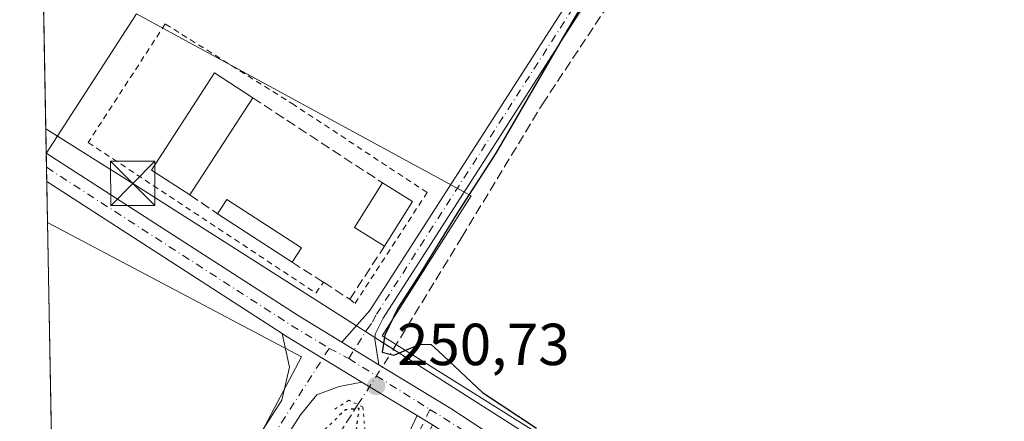
# Model space of a CAD drawing. Units: metres. Extents: x 629530 to 632986, y 4641707 to 4644091.
# Drawn here: x 629530 to 629696, y 4643735 to 4643803 of the extents above; entities that cross this region are included whole.
import ezdxf

# ---------------------------------------------------------------- set-up
doc = ezdxf.new("R2010")
doc.units = ezdxf.units.M
doc.header["$MEASUREMENT"] = 0
for name, pattern in [('DGN Style 2', [1.6480167562047852, 0.988810053722871, -0.6592067024819142]), ('DGN Style 3', [2.307223458686699, 1.648016756204785, -0.6592067024819142]), ('DGN Style 4', [2.6384748266838614, 1.318413404963828, -0.6592067024819142, 0.001648016756204785, -0.6592067024819142]), ('DGN Style 5', [1.1536117293433497, 0.4944050268614355, -0.6592067024819142])]:
    doc.linetypes.add(name, pattern=pattern)
for name, color, linetype, lineweight in [('Alambrada', 7, 'DGN Style 2', 0), ('Camino Cxs', 7, 'Continuous', 0), ('Camino eje', 30, 'DGN Style 4', 13), ('Comarca CxS', 21, 'Continuous', 0), ('Comunidad Autónoma CxS', 142, 'Continuous', 0), ('Corriente artificial lineal', 4, 'DGN Style 3', 13), ('Corriente artificial lineal oculto', 135, 'DGN Style 4', 13), ('Cultivos herbáceos CxS', 92, 'Continuous', 0), ('Cultivos leñosos CxS', 92, 'Continuous', 0), ('Curva de nivel maestra', 30, 'Continuous', 30), ('Curva de nivel maestra depresión', 30, 'DGN Style 5', 30), ('Edificación Cxs', 1, 'Continuous', 13), ('Edificación industrial Cxs', 135, 'Continuous', 13), ('Edificación ligera Cxs', 1, 'Continuous', 0), ('Instalación asistencial CxS', 254, 'Continuous', 0), ('Municipio CxS', 4, 'Continuous', 0), ('Muro lineal', 1, 'DGN Style 3', 13), ('Núcleo urbano CxS', 7, 'Continuous', 0), ('Pista no pavimentada Cxs', 111, 'Continuous', 0), ('Pista no pavimentada eje', 91, 'DGN Style 4', 0), ('Provincia CxS', 1, 'Continuous', 0), ('Puente lineal', 2, 'DGN Style 5', 0), ('Punto de cota en terreno', 7, 'Continuous', 0), ('Rótulo de punto de cota en terreno', 7, 'Continuous', 0), ('Tendido', 6, 'Continuous', 0), ('Torre de tendido puntual', 7, 'Continuous', 0)]:
    doc.layers.add(name, color=color, linetype=linetype, lineweight=lineweight)
doc.styles.add('Style-Arial', font='txt')

# ---------------------------------------------------------------- blocks, each defined once
blk = doc.blocks.new('*U14')
at = {"layer": 'Cultivos herbáceos CxS', "color": 92, "linetype": 'Continuous', "lineweight": 0}
blk.add_polyline3d([(629552.3965999996, 4642796.4396, 256.5567000000011), (629537.7041999997, 4643602.3651, 251.2967999999965), (629603.9401000004, 4643579.020099999, 251.3099999999977), (629615.2641000003, 4643574.177300001, 251.3561999999947), (629623.4013, 4643570.6974, 251.3969999999972), (629625.7801000001, 4643569.6801, 251.5384999999951), (629629.8629000002, 4643568.4057, 251.6140000000014), (629668.4687000001, 4643661.699100001, 251.0393999999942), (629671.0213000001, 4643667.867799999, 251.1459999999934), (629681.4108999996, 4643692.9749, 250.267200000002), (629591.2070000004, 4643749.533299999, 250.622000000003), (629606.2417000001, 4643773.158500001, 250.2684000000008), (629549.6851000005, 4643803.943499999, 250.3071000000054), (629534.4596999995, 4643780.318700001, 250.8003999999928), (629529.9600000001, 4644027.140000001, 249.546199999997), (630695.8585999999, 4644048.6535, 246.8991999999998)], dxfattribs=at)
blk.add_3dface([(629577.6045000004, 4643745.9539, 250.7534000000014), (629536.5016000001, 4643668.317500001, 251.2112999999954), (629534.6719000004, 4643768.683599999, 250.7834000000003)], dxfattribs=at)
blk = doc.blocks.new('*U16')
at = {"layer": 'Comunidad Autónoma CxS', "color": 142, "linetype": 'Continuous', "lineweight": 0, "flags": 128}
blk.add_lwpolyline([(629572.1300009504, 4641714.019983617), (629529.9600009513, 4644027.139983592), (632717.7013647758, 4644085.961182958)], dxfattribs=at)
blk = doc.blocks.new('*U17')
at = {"layer": 'Provincia CxS', "color": 1, "linetype": 'Continuous', "lineweight": 0, "flags": 128}
blk.add_lwpolyline([(629572.1300009504, 4641714.019983617), (629529.9600009513, 4644027.139983592), (632717.7013647758, 4644085.961182958)], dxfattribs=at)
blk = doc.blocks.new('*U18')
at = {"layer": 'Comarca CxS', "color": 21, "linetype": 'Continuous', "lineweight": 0, "flags": 128}
blk.add_lwpolyline([(629572.1300009504, 4641714.019983617), (629529.9600009513, 4644027.139983592), (632717.7013647758, 4644085.961182958)], dxfattribs=at)
blk = doc.blocks.new('*U19')
at = {"layer": 'Municipio CxS', "color": 4, "linetype": 'Continuous', "lineweight": 0, "flags": 128}
blk.add_lwpolyline([(629572.1300009504, 4641714.019983617), (629529.9600009513, 4644027.139983592), (632717.7013647758, 4644085.961182958)], dxfattribs=at)
blk = doc.blocks.new('5PATER')
at = {"layer": 'Cultivos leñosos CxS', "linetype": 'Continuous', "lineweight": 0}
h = blk.add_hatch(color=51, dxfattribs=at)
edge = h.paths.add_edge_path()
edge.add_ellipse((0, 0), major_axis=(-0.1095731443231308, -0.1110710700762829), ratio=0.9994222409660322, start_angle=0, end_angle=360)
blk = doc.blocks.new('5TTEND')
at = {"layer": 'Instalación asistencial CxS', "color": 7, "linetype": 'Continuous', "lineweight": 0}
for p, q in [((-0.375, 0.3754), (0.375, -0.3746)), ((0.3720000000000001, 0.3784000000000001), (-0.3720000000000001, -0.3776))]:
    blk.add_line(p, q, dxfattribs=at)
at = {"layer": 'Instalación asistencial CxS', "color": 7, "linetype": 'Continuous', "lineweight": 0, "flags": 128}
blk.add_lwpolyline([(-0.375, -0.3746), (0.375, -0.3746), (0.375, 0.3754), (-0.375, 0.3754), (-0.3720000000000001, -0.3776)], dxfattribs=at)

msp = doc.modelspace()

# ---------------------------------------------------------------- linework, layer by layer
at = {"layer": 'Alambrada', "color": 7, "linetype": 'DGN Style 2', "lineweight": 0}
msp.add_polyline3d([(629585.7401000002, 4643755.700099999, 251.1503999999986), (629586.6401000004, 4643754.9801, 251.0766000000003), (629598.8201000001, 4643773.7301, 251.6119000000035), (629576.3701, 4643788.530099999, 250.9758000000002), (629554.5701000001, 4643802.2301, 250.4477999999945), (629548.2600999996, 4643792.550100001, 250.3723999999929), (629541.5301000001, 4643782.190099999, 251.1891000000033), (629580.0301000001, 4643756.7301, 251.2636000000057), (629581.3201000001, 4643758.550100001, 251.2372000000032)], dxfattribs=at)
at = {"layer": 'Camino Cxs', "color": 7, "linetype": 'Continuous', "lineweight": 0, "extrusion": (-0.004338254665131403, 0.002631356234399324, 0.9999871276725658), "elevation": 9738.744961408087, "flags": 128}
msp.add_lwpolyline([(629592.290718048, 4643726.484984383), (629594.8689601613, 4643724.92117897)], dxfattribs=at)
at = {"layer": 'Camino Cxs', "color": 7, "linetype": 'Continuous', "lineweight": 0}
msp.add_polyline3d([(629599.7056999998, 4643734.470699999, 250.7924000000057), (629596.8904999997, 4643728.5525, 250.9980000000069), (629591.9660999998, 4643720.4167, 251.2330999999977), (629565.6977000004, 4643681.0141, 250.8632000000071), (629545.6661, 4643651.5033, 251.2728999999963), (629542.9813000001, 4643643.688100001, 251.1875), (629546.7861000003, 4643628.468900001, 251.2375999999931), (629552.9447, 4643618.461100001, 251.2228000000032), (629566.0850999998, 4643603.743899999, 251.5810000000056), (629564.9663000006, 4643602.744899999, 251.4759000000049), (629563.8472999996, 4643601.7459, 251.3534999999974), (629550.5292999997, 4643616.661900001, 251.2186999999976), (629543.9880999997, 4643627.2915, 251.3306000000011), (629539.8552999999, 4643643.8225, 251.4204000000027), (629542.9589000001, 4643652.856899999, 251.4646000000066), (629563.2084999997, 4643682.6887, 250.8254000000015), (629589.4335000003, 4643722.0263, 250.9085999999952), (629594.2461000001, 4643729.9771, 250.8035999999993), (629597.1275000004, 4643736.034499999, 250.7771000000066)], close=True, dxfattribs=at)
msp.add_polyline3d([(629542.8399999999, 4643631.884, 251.4833999999973), (629539.8552999999, 4643643.8225, 251.4204000000027), (629542.9589000001, 4643652.856899999, 251.4646000000066), (629563.2084999997, 4643682.6887, 250.8254000000015), (629589.4335000003, 4643722.0263, 250.9085999999952), (629594.2461000001, 4643729.9771, 250.8035999999993), (629597.1275000004, 4643736.034399999, 250.7771000000066)], dxfattribs=at)
at = {"layer": 'Camino eje', "color": 30, "linetype": 'DGN Style 4', "lineweight": 13}
msp.add_polyline3d([(629599.2801000001, 4643737.0679, 250.7995999999985), (629595.5683000004, 4643729.264900001, 250.8849999999948), (629590.6999000004, 4643721.2215, 251.0283999999956), (629564.4530999997, 4643681.851500001, 250.846000000005), (629544.3125, 4643652.1801, 251.3619999999937), (629541.4183, 4643643.7553, 251.2727000000014), (629543.8574999999, 4643634.4345, 251.3478000000032), (629545.3870999999, 4643627.8803, 251.2897999999986), (629551.7370999996, 4643617.5615, 251.2201000000059), (629564.9663000006, 4643602.744899999, 251.4759000000049)], dxfattribs=at)
at = {"layer": 'Corriente artificial lineal', "color": 4, "linetype": 'DGN Style 3', "lineweight": 13}
for points in [[(629593.1001000004, 4643747.1801, 250.5503999999928), (629604.6831999999, 4643766.181600001, 250.2798999999941), (629618.3092999998, 4643788.6713, 250.1987999999983), (629640.0051999995, 4643821.3474, 249.9066000000021), (629650.5884999996, 4643836.560900001, 249.7859999999928), (629675.5916999998, 4643873.734999999, 249.7342000000062), (629702.7116, 4643917.920499999, 249.3628999999928), (629718.3219999997, 4643942.394500001, 249.6306000000041), (629754.1731000004, 4643999.544600001, 249.3620999999985), (629765.8147999998, 4644017.403999999, 249.2021999999997), (629774.6753000002, 4644031.6555, 249.1174000000028)], [(629536.6955000004, 4643657.684900001, 250.9860000000044), (629558.6456000004, 4643691.701300001, 250.6732999999949), (629583.9134000001, 4643732.8441, 250.462400000004), (629587.1346000005, 4643737.8709, 250.7158000000054)]]:
    msp.add_polyline3d(points, dxfattribs=at)
at = {"layer": 'Corriente artificial lineal oculto', "color": 135, "linetype": 'DGN Style 4', "lineweight": 13, "extrusion": (0.008070317133020838, 0.01259378027925884, 0.9998881270820503), "elevation": 63813.87001137162, "flags": 128}
msp.add_lwpolyline([(629564.6049863768, 4643302.449193422), (629570.5716270126, 4643311.759131745)], dxfattribs=at)
at = {"layer": 'Cultivos herbáceos CxS', "color": 92, "linetype": 'Continuous', "lineweight": 0, "extrusion": (-9.254272152895867e-05, 0.005076043570838373, 0.9999871125257123), "elevation": 23764.56867499327, "flags": 128}
msp.add_lwpolyline([(629534.4789141454, 4643719.59504582), (629529.9803982165, 4643966.339124671)], dxfattribs=at)
at = {"layer": 'Cultivos herbáceos CxS', "color": 92, "linetype": 'Continuous', "lineweight": 0, "extrusion": (-0.0002814303974571079, 0.01616214112533541, 0.9998693444601532), "elevation": 75127.03036418831, "flags": 128}
msp.add_lwpolyline([(-710288.6536229134, -4631506.807202728), (-710288.6536229134, -4631506.887625422)], dxfattribs=at)
at = {"layer": 'Cultivos herbáceos CxS', "color": 92, "linetype": 'Continuous', "lineweight": 0, "extrusion": (0.002984692956431372, 0.004317744717185715, 0.999986224249371), "elevation": 22180.35534776605, "flags": 128}
msp.add_lwpolyline([(629531.119252222, 4643716.200903143), (629574.0517505294, 4643693.470991266), (629532.9476669098, 4643615.833867572)], dxfattribs=at)
at = {"layer": 'Cultivos herbáceos CxS', "color": 92, "linetype": 'Continuous', "lineweight": 0, "extrusion": (-3.160177400712627e-05, 0.001733378296291985, 0.9999984971993757), "elevation": 8280.29645984416, "flags": 128}
msp.add_lwpolyline([(629536.3355158382, 4643670.474205961), (629534.6795108622, 4643761.307042419)], dxfattribs=at)
at = {"layer": 'Cultivos herbáceos CxS', "color": 92, "linetype": 'Continuous', "lineweight": 0}
msp.add_polyline3d([(629537.7039999999, 4643602.3652, 251.2967999999965), (629603.9401000004, 4643579.020099999, 251.3099999999977), (629615.2641000003, 4643574.177300001, 251.3561999999947), (629623.4013, 4643570.6974, 251.3969999999972), (629625.7801000001, 4643569.6801, 251.5384999999951), (629629.8629000002, 4643568.4057, 251.6140000000014), (629668.4687000001, 4643661.699100001, 251.0393999999942), (629671.0213000001, 4643667.867799999, 251.1459999999934), (629681.4108999996, 4643692.9749, 250.267200000002), (629591.2070000004, 4643749.533299999, 250.622000000003), (629606.2417000001, 4643773.158500001, 250.2684000000008), (629549.6851000005, 4643803.943499999, 250.3071000000054), (629534.4596999995, 4643780.318700001, 250.8003999999928)], dxfattribs=at)
at = {"layer": 'Curva de nivel maestra', "color": 30, "linetype": 'Continuous', "lineweight": 30, "elevation": 250, "flags": 128}
msp.add_lwpolyline([(629631.4699999997, 4643816.4001), (629622.0599999997, 4643800.370100001), (629610.4100000003, 4643780.380100001), (629604.1900000004, 4643770.710100001), (629597.6399999997, 4643760.050100001), (629593.8600000005, 4643754.190099999), (629591.6600000003, 4643749.620100001), (629591.2300000006, 4643746.7301), (629593.2100000001, 4643746.2401), (629597.6500000004, 4643748.110099999), (629599.4900000002, 4643748.030099999), (629600.7100000001, 4643746.960100001), (629608.2000000002, 4643739.9301), (629617.2999999998, 4643733.880100001)], dxfattribs=at)
at = {"layer": 'Curva de nivel maestra depresión', "color": 30, "linetype": 'DGN Style 5', "lineweight": 30, "elevation": 250, "flags": 128}
msp.add_lwpolyline([(629536.7225000003, 4643656.202099999), (629537.4000000004, 4643656.790100001), (629572.1399999997, 4643709.720100001), (629574.6600000003, 4643712.710100001), (629577.54, 4643717.630100001), (629583.8300000001, 4643727.090100001), (629586.8099999997, 4643733.120100001), (629587.3200000003, 4643737.2301), (629584.9800000006, 4643736.970100001), (629581.4199999999, 4643733.5701), (629568.9500000002, 4643714.2301), (629560.8499999996, 4643700.460100001), (629553.7800000003, 4643689.5801), (629549.3200000003, 4643683.720100001), (629544.1900000004, 4643675.720100001), (629537.29, 4643662.690099999), (629536.6242000004, 4643661.595699999)], dxfattribs=at)
at = {"layer": 'Edificación Cxs', "color": 1, "linetype": 'Continuous', "lineweight": 13, "extrusion": (0.08444944718229158, 0.03319084866701317, 0.9958748206654131), "elevation": 207550.6109131486, "flags": 128}
msp.add_lwpolyline([(4091644.610308332, -2275148.989455058), (4091649.392897636, -2275145.417623544), (4091654.715416111, -2275152.599859266)], dxfattribs=at)
at = {"layer": 'Edificación Cxs', "color": 1, "linetype": 'Continuous', "lineweight": 13, "extrusion": (-0.07280972219784097, 0.04547010319417449, 0.9963087945356021), "elevation": 165563.819900242, "flags": 128}
msp.add_lwpolyline([(-4272280.972242661, -1918655.475763442), (-4272280.972242661, -1918649.487992906)], dxfattribs=at)
at = {"layer": 'Edificación Cxs', "color": 1, "linetype": 'Continuous', "lineweight": 13, "extrusion": (-0.0110634896224388, -0.01775795786710788, 0.9997811031069573), "elevation": -89176.81412772868, "flags": 128}
msp.add_lwpolyline([(-1921195.66775342, 4273413.933151059), (-1921195.66775342, 4273405.024029612)], dxfattribs=at)
at = {"layer": 'Edificación Cxs', "color": 1, "linetype": 'Continuous', "lineweight": 13}
msp.add_3dface([(629596.3300999999, 4643772.210100001, 252.8225999999995), (629591.6201, 4643764.6501, 252.8225999999995), (629586.5601000005, 4643767.800100001, 252.8225999999995), (629591.2701000003, 4643775.370100001, 252.8225999999995)], dxfattribs=at)
at = {"layer": 'Edificación industrial Cxs', "color": 135, "linetype": 'Continuous', "lineweight": 13, "extrusion": (0.02043119011583462, 0.0315108862577834, 0.9992945664405966), "elevation": 159444.8475468949, "flags": 128}
msp.add_lwpolyline([(1998138.466672287, -4235936.825433745), (1998138.466672287, -4235917.25407904)], dxfattribs=at)
at = {"layer": 'Edificación industrial Cxs', "color": 135, "linetype": 'Continuous', "lineweight": 13}
msp.add_polyline3d([(629558.7100999998, 4643773.3301, 252.9790999999968), (629552.2301000003, 4643777.530099999, 253.4670999999944), (629562.8701, 4643793.940099999, 252.8310000000056), (629569.3501000004, 4643789.7401, 252.2440999999963)], dxfattribs=at)
msp.add_3dface([(629569.3501000004, 4643789.7401, 253.4670999999944), (629558.7100999998, 4643773.3301, 253.4670999999944), (629552.2301000003, 4643777.530099999, 253.4670999999944), (629562.8701, 4643793.940099999, 253.4670999999944)], dxfattribs=at)
at = {"layer": 'Edificación ligera Cxs', "color": 1, "linetype": 'Continuous', "lineweight": 0, "extrusion": (0.04604669240359411, 0.07884425951497585, 0.9958229184248693), "elevation": 395374.5498995819, "flags": 128}
msp.add_lwpolyline([(1798277.096381944, -4309388.554618733), (1798276.961094623, -4309391.448197655), (1798261.96912814, -4309390.739588434)], dxfattribs=at)
at = {"layer": 'Edificación ligera Cxs', "color": 1, "linetype": 'Continuous', "lineweight": 0, "extrusion": (-0.01125921772597135, 0.007312226456318649, 0.9999098766191135), "elevation": 27119.55508749359, "flags": 128}
msp.add_lwpolyline([(629538.9169874783, 4643687.813303877), (629526.3355172621, 4643695.983522303)], dxfattribs=at)
at = {"layer": 'Edificación ligera Cxs', "color": 1, "linetype": 'Continuous', "lineweight": 0, "extrusion": (0.07511427863995748, 0.1150484520941121, 0.9905158750949667), "elevation": 581797.2559152968, "flags": 128}
msp.add_lwpolyline([(2011531.63000798, -4192394.0827716), (2011531.630007981, -4192391.164977774)], dxfattribs=at)
at = {"layer": 'Edificación ligera Cxs', "color": 1, "linetype": 'Continuous', "lineweight": 0}
msp.add_3dface([(629577.5701000001, 4643764.390100001, 251.8717999999935), (629575.9901000002, 4643761.970100001, 251.8717999999935), (629563.4101, 4643770.140100001, 251.8717999999935), (629564.9801000003, 4643772.5601, 251.8717999999935)], dxfattribs=at)
at = {"layer": 'Muro lineal', "color": 1, "linetype": 'DGN Style 3', "lineweight": 13, "extrusion": (0.002335628453579322, -0.00153115788669247, 0.9999961001900223), "elevation": -5387.692080804748, "flags": 128}
msp.add_lwpolyline([(629567.0437435907, 4643786.934246277), (629588.96385477, 4643772.564229432)], dxfattribs=at)
at = {"layer": 'Muro lineal', "color": 1, "linetype": 'DGN Style 3', "lineweight": 13, "extrusion": (0.1857636482277468, -0.1260821356767527, 0.9744717348698766), "elevation": -468301.2153135607, "flags": 128}
msp.add_lwpolyline([(4195890.908100776, 2033757.22097362), (4195890.908100776, 2033751.391840264)], dxfattribs=at)
at = {"layer": 'Muro lineal', "color": 1, "linetype": 'DGN Style 3', "lineweight": 13}
msp.add_polyline3d([(629575.9901000002, 4643761.970100001, 251.8717999999935), (629581.3201000001, 4643758.550100001, 251.2372000000032), (629585.7401000002, 4643755.700099999, 251.1503999999986), (629591.6201, 4643764.6501, 252.4985000000015)], dxfattribs=at)
at = {"layer": 'Núcleo urbano CxS', "color": 7, "linetype": 'Continuous', "lineweight": 0, "extrusion": (-0.0003070467403170355, 0.016824716632305, 0.9998584072920235), "elevation": 78187.75634949587, "flags": 128}
msp.add_lwpolyline([(-714163.3359741876, -4630857.930912322), (-714163.3359741876, -4630860.260429939)], dxfattribs=at)
at = {"layer": 'Núcleo urbano CxS', "color": 7, "linetype": 'Continuous', "lineweight": 0, "extrusion": (0.000105833524863837, -0.005808548872946799, 0.9999831246372389), "elevation": -26656.15018705623, "flags": 128}
msp.add_lwpolyline([(629534.5161280507, 4643699.085048625), (629534.4722265694, 4643701.494489274)], dxfattribs=at)
at = {"layer": 'Núcleo urbano CxS', "color": 7, "linetype": 'Continuous', "lineweight": 0, "extrusion": (0.000111477574160205, -0.006116544766446168, 0.9999812875513575), "elevation": -28082.86133295853, "flags": 128}
msp.add_lwpolyline([(629534.6400309136, 4643683.779361073), (629534.5143262093, 4643690.67639009)], dxfattribs=at)
at = {"layer": 'Núcleo urbano CxS', "color": 7, "linetype": 'Continuous', "lineweight": 0, "extrusion": (0.002984692956431372, 0.004317744717185715, 0.999986224249371), "elevation": 22180.35534776605, "flags": 128}
msp.add_lwpolyline([(629531.119252222, 4643716.200903143), (629574.0517505294, 4643693.470991266), (629532.9476669098, 4643615.833867572)], dxfattribs=at)
at = {"layer": 'Núcleo urbano CxS', "color": 7, "linetype": 'Continuous', "lineweight": 0}
msp.add_polyline3d([(629537.7041999997, 4643602.3651, 251.2967999999965), (629536.5016000001, 4643668.317500001, 251.2112999999954), (629577.6045000004, 4643745.9539, 250.7534000000014), (629534.6719000004, 4643768.683599999, 250.7834000000003), (629534.4596999995, 4643780.318700001, 250.8003999999928), (629549.6851000005, 4643803.943499999, 250.3071000000054), (629606.2417000001, 4643773.158500001, 250.2684000000008), (629591.2070000004, 4643749.533299999, 250.622000000003), (629681.4108999996, 4643692.9749, 250.267200000002), (629671.0213000001, 4643667.867799999, 251.1459999999934), (629668.4687000001, 4643661.699100001, 251.0393999999942), (629629.8629000002, 4643568.4057, 251.6140000000014), (629625.7801000001, 4643569.6801, 251.5384999999951), (629623.4013, 4643570.6974, 251.3969999999972), (629615.2641000003, 4643574.177300001, 251.3561999999947), (629603.9401000004, 4643579.020099999, 251.3099999999977)], close=True, dxfattribs=at)
msp.add_polyline3d([(629537.7039999999, 4643602.3652, 251.2967999999965), (629603.9401000004, 4643579.020099999, 251.3099999999977), (629615.2641000003, 4643574.177300001, 251.3561999999947), (629623.4013, 4643570.6974, 251.3969999999972), (629625.7801000001, 4643569.6801, 251.5384999999951), (629629.8629000002, 4643568.4057, 251.6140000000014), (629668.4687000001, 4643661.699100001, 251.0393999999942), (629671.0213000001, 4643667.867799999, 251.1459999999934), (629681.4108999996, 4643692.9749, 250.267200000002), (629591.2070000004, 4643749.533299999, 250.622000000003), (629606.2417000001, 4643773.158500001, 250.2684000000008), (629549.6851000005, 4643803.943499999, 250.3071000000054), (629534.4596999995, 4643780.318700001, 250.8003999999928)], dxfattribs=at)
at = {"layer": 'Pista no pavimentada Cxs', "color": 111, "linetype": 'Continuous', "lineweight": 0, "extrusion": (0.0006969264641204348, -0.03824840396170551, 0.9992680190458844), "elevation": -176927.5422838487, "flags": 128}
msp.add_lwpolyline([(714030.5380135481, 4628155.408521504), (714030.538013548, 4628160.231451636)], dxfattribs=at)
at = {"layer": 'Pista no pavimentada Cxs', "color": 111, "linetype": 'Continuous', "lineweight": 0, "extrusion": (0.1660265080643899, 0.2505877523868971, 0.9537510036553716), "elevation": 1268433.37882104, "flags": 128}
msp.add_lwpolyline([(2040058.402141031, -4023710.796239138), (2040007.753651363, -4023711.415338861), (2039999.07084613, -4023711.778947672)], dxfattribs=at)
at = {"layer": 'Pista no pavimentada Cxs', "color": 111, "linetype": 'Continuous', "lineweight": 0, "extrusion": (0.001617610776955792, -0.001044818185845877, 0.9999981458434475), "elevation": -3582.653376314042, "flags": 128}
msp.add_lwpolyline([(629573.099284533, 4643748.6763419), (629533.316689055, 4643774.371955924)], dxfattribs=at)
at = {"layer": 'Pista no pavimentada Cxs', "color": 111, "linetype": 'Continuous', "lineweight": 0, "extrusion": (0.1066832371154016, 0.1749975243855744, 0.978771961887701), "elevation": 880055.2519991435, "flags": 128}
msp.add_lwpolyline([(1879638.896262647, -4201575.569338287), (1879638.235546802, -4201575.551773225), (1879623.138253102, -4201575.586415431)], dxfattribs=at)
msp.add_lwpolyline([(1879638.896262647, -4201575.569338287), (1879638.235546802, -4201575.551773225), (1879623.138253102, -4201575.586415431)], dxfattribs=at)
at = {"layer": 'Pista no pavimentada Cxs', "color": 111, "linetype": 'Continuous', "lineweight": 0, "extrusion": (0.003234233757706611, -0.001961775541611253, 0.9999928455587695), "elevation": -6822.975109561708, "flags": 128}
msp.add_lwpolyline([(629580.3325349158, 4643743.96123414), (629586.5709915531, 4643740.177226858)], dxfattribs=at)
msp.add_lwpolyline([(629580.3325349158, 4643743.96123414), (629586.5709915531, 4643740.177226858)], dxfattribs=at)
at = {"layer": 'Pista no pavimentada Cxs', "color": 111, "linetype": 'Continuous', "lineweight": 0, "extrusion": (0.002709527724935154, -0.001643474037616754, 0.9999949787136913), "elevation": -5675.172896804606, "flags": 128}
msp.add_lwpolyline([(629594.1368946907, 4643732.978782356), (629584.801635208, 4643738.641090003)], dxfattribs=at)
at = {"layer": 'Pista no pavimentada Cxs', "color": 111, "linetype": 'Continuous', "lineweight": 0, "extrusion": (-0.004338254665131403, 0.002631356234399324, 0.9999871276725658), "elevation": 9738.744961408087, "flags": 128}
msp.add_lwpolyline([(629592.290718048, 4643726.484984383), (629594.8689601613, 4643724.92117897)], dxfattribs=at)
at = {"layer": 'Pista no pavimentada Cxs', "color": 111, "linetype": 'Continuous', "lineweight": 0}
for points in [[(629590.6749, 4643744.626499999, 250.7679000000062), (629584.4364999998, 4643748.410499999, 250.7954999999929), (629589.1300999997, 4643753.8101, 250.8153000000021), (629656.2301000003, 4643858.3201, 250.0847000000067), (629670.4600999998, 4643881.440099999, 249.963499999998), (629684.2401000002, 4643902.3301, 249.9054000000033), (629758.7701000003, 4644019.280099999, 249.4217000000062), (629766.6686000006, 4644031.5078, 249.3307000000059), (629769.8140000004, 4644031.5658, 249.2641000000003), (629760.9700999996, 4644017.870100001, 249.3785000000062), (629686.4301000005, 4643900.9101, 250.0022999999928), (629672.6601, 4643880.040100001, 250.0776000000042), (629658.4401000004, 4643856.9301, 250.3598999999958), (629591.3901000004, 4643752.5001, 250.5743999999977), (629590.0201000003, 4643749.8101, 250.6864999999962), (629589.9901000002, 4643748.950099999, 250.6978999999992)], [(629587.7922999999, 4643741.696699999, 250.8117000000057), (629583.9419, 4643740.9165, 250.8499000000011), (629580.1715000002, 4643739.5275, 250.8782000000065), (629577.4287, 4643736.1503, 250.8702000000048), (629572.4731000002, 4643728.439099999, 250.9660000000004), (629541.2077000003, 4643678.128699999, 251.3319999999949), (629536.4622, 4643670.480599999, 251.4842999999965), (629536.3278000001, 4643677.8509, 251.4279999999999), (629537.8095000006, 4643680.2389, 251.4170000000013), (629569.0916999998, 4643730.576099999, 251.2419999999984), (629574.2575000003, 4643738.6141, 251.1726999999955), (629575.5412999997, 4643744.223900001, 251.0008999999991), (629574.3287000004, 4643749.8849, 250.8151999999973), (629574.8838999998, 4643749.5263, 250.8187999999937)]]:
    msp.add_polyline3d(points, close=True, dxfattribs=at)
for points in [[(629584.4364999998, 4643748.410499999, 250.7954999999929), (629589.1300999997, 4643753.8101, 250.8153000000021), (629656.2301000003, 4643858.3201, 250.0847000000067), (629670.4600999998, 4643881.440099999, 249.963499999998), (629684.2401000002, 4643902.3301, 249.9054000000033), (629758.7701000003, 4644019.280099999, 249.4217000000062), (629766.6686000006, 4644031.5078, 249.3307000000059)], [(629769.8140000004, 4644031.5658, 249.2641000000003), (629760.9700999996, 4644017.870100001, 249.3785000000062), (629686.4301000005, 4643900.9101, 250.0022999999928), (629672.6601, 4643880.040100001, 250.0776000000042), (629658.4401000004, 4643856.9301, 250.3598999999958), (629591.3901000004, 4643752.5001, 250.5743999999977), (629590.0201000003, 4643749.8101, 250.6864999999962), (629589.9901000002, 4643748.950099999, 250.6978999999992), (629590.6749, 4643744.626499999, 250.7679000000062)], [(629705.9099000003, 4643667.397100001, 252.0930999999982), (629672.5049000002, 4643687.747400001, 251.0249999999942), (629669.9413000002, 4643689.3091, 251.0100999999995), (629650.6524999999, 4643701.059699999, 251.1227999999974), (629632.4968999998, 4643712.983899999, 250.9532000000036), (629629.9419, 4643714.6621, 250.9465999999957), (629600.7006999999, 4643733.8671, 250.7972000000009), (629599.7056999998, 4643734.470699999, 250.7924000000057), (629597.1275000004, 4643736.034499999, 250.7771000000066), (629587.7922999999, 4643741.696699999, 250.8117000000057), (629574.8838999998, 4643749.5263, 250.8187999999937), (629574.3287000004, 4643749.8849, 250.8151999999973), (629534.5460999999, 4643775.580499999, 250.9064000000071), (629534.4583000002, 4643780.3992, 251.0908999999956), (629577.0066999998, 4643752.917099999, 250.9048000000039), (629584.4364999998, 4643748.410499999, 250.7954999999929), (629590.6749, 4643744.626499999, 250.7679000000062), (629602.8365000002, 4643737.2499, 250.8341999999975), (629652.7915000003, 4643704.440300001, 251.0445999999938), (629708.0242999997, 4643670.7927, 251.8785000000062)], [(629536.3278999999, 4643677.8509, 251.4279999999999), (629537.8095000006, 4643680.2389, 251.4170000000013), (629569.0916999998, 4643730.576099999, 251.2419999999984), (629574.2575000003, 4643738.6141, 251.1726999999955), (629575.5412999997, 4643744.223900001, 251.0008999999991), (629574.3287000004, 4643749.8849, 250.8151999999973)], [(629590.6749, 4643744.626499999, 250.7679000000062), (629602.8365000002, 4643737.2499, 250.8341999999975), (629652.7915000003, 4643704.440300001, 251.0445999999938), (629708.0242999997, 4643670.7927, 251.8785000000062), (629711.4205, 4643668.6317, 252.0160000000033), (629711.9555000003, 4643668.346700001, 252.0464999999967), (629712.5283000004, 4643668.1479, 252.0715999999957), (629713.1205000002, 4643667.8607, 252.1083999999973)], [(629587.7922999999, 4643741.696699999, 250.8117000000057), (629583.9419, 4643740.9165, 250.8499000000011), (629580.1715000002, 4643739.5275, 250.8782000000065), (629577.4287, 4643736.1503, 250.8702000000048), (629572.4731000002, 4643728.439099999, 250.9660000000004), (629541.2077000003, 4643678.128699999, 251.3319999999949), (629536.4622, 4643670.480599999, 251.4842999999965)]]:
    msp.add_polyline3d(points, dxfattribs=at)
at = {"layer": 'Pista no pavimentada eje', "color": 91, "linetype": 'DGN Style 4', "lineweight": 0, "extrusion": (0.1080929158009061, 0.1633879818267623, 0.9806223987591941), "elevation": 827031.8085964966, "flags": 128}
msp.add_lwpolyline([(2037192.687648409, -4138460.113722366), (2037143.35435601, -4138460.666024105), (2037135.961348603, -4138460.962082338)], dxfattribs=at)
at = {"layer": 'Pista no pavimentada eje', "color": 91, "linetype": 'DGN Style 4', "lineweight": 0, "extrusion": (-0.001261120770272193, 0.0006565730987845756, 0.9999989892425736), "elevation": 2505.751277944825, "flags": 128}
msp.add_lwpolyline([(629582.0869005425, 4643746.740423518), (629585.3933045974, 4643745.019023146)], dxfattribs=at)
at = {"layer": 'Pista no pavimentada eje', "color": 91, "linetype": 'DGN Style 4', "lineweight": 0, "extrusion": (-0.001209788829794259, 0.0007588903336465376, 0.9999989802477044), "elevation": 3013.204340760471, "flags": 128}
msp.add_lwpolyline([(629585.4203589952, 4643744.713808591), (629599.1227769139, 4643736.118406117)], dxfattribs=at)
at = {"layer": 'Pista no pavimentada eje', "color": 91, "linetype": 'DGN Style 4', "lineweight": 0, "extrusion": (-0.0513597463072219, -0.07293283657622503, 0.9960135429843329), "elevation": -370767.1761790796, "flags": 128}
msp.add_lwpolyline([(-2158946.986523318, 4142724.813771901), (-2158944.082747113, 4142725.013318678), (-2158909.130436886, 4142726.151183727)], dxfattribs=at)
at = {"layer": 'Pista no pavimentada eje', "color": 91, "linetype": 'DGN Style 4', "lineweight": 0}
for points in [[(629585.5777000004, 4643745.6633, 250.7765000000072), (629588.6101000002, 4643750.515100001, 250.7396000000008), (629589.5751, 4643751.8101, 250.6858000000066), (629590.2600999996, 4643753.155099999, 250.6839000000036), (629657.3350999998, 4643857.6251, 250.1404000000039), (629671.5601000005, 4643880.7401, 250.0090999999957), (629685.3350999998, 4643901.620100001, 249.9486000000034), (629759.8701, 4644018.575099999, 249.4066000000021), (629768.2401000002, 4644031.5351, 249.3117999999959), (629768.2412, 4644031.536800001, 249.3117999999959)], [(629582.2713000001, 4643747.3847, 250.7712000000029), (629570.7824999997, 4643729.5077, 251.0844999999972), (629539.5087000001, 4643679.183700001, 251.3551000000007), (629536.3949999996, 4643674.1655, 251.4285999999993)]]:
    msp.add_polyline3d(points, dxfattribs=at)
at = {"layer": 'Puente lineal', "color": 2, "linetype": 'DGN Style 5', "lineweight": 0, "extrusion": (-0.007814150491017443, 0.005122194341610067, 0.9999563501359601), "elevation": 19117.12520464855, "flags": 128}
msp.add_lwpolyline([(629573.7464086245, 4643711.547108436), (629577.926645928, 4643708.80707249)], dxfattribs=at)
at = {"layer": 'Puente lineal', "color": 2, "linetype": 'DGN Style 5', "lineweight": 0}
msp.add_polyline3d([(629588.3201000001, 4643733.5101, 250.9309000000067), (629587.9401000004, 4643737.4801, 250.9532000000036), (629585.5900999998, 4643738.620100001, 250.929099999994), (629582.8201000001, 4643736.850099999, 250.9176000000007)], dxfattribs=at)
at = {"layer": 'Tendido', "color": 6, "linetype": 'Continuous', "lineweight": 0}
msp.add_polyline3d([(629861.1399999997, 4643577.720000001, 257.3871000000072), (629701.1900000004, 4643678.92, 251.3503999999957), (629649.3399999999, 4643711.480000001, 252.8163999999961), (629549.0700000003, 4643775.26, 252.1478999999963), (629534.3836000003, 4643784.4966, 251.1959000000061)], dxfattribs=at)

# ---------------------------------------------------------------- block references
at = {"layer": 'Comarca CxS', "color": 21, "linetype": 'Continuous', "lineweight": 0}
msp.add_blockref('*U18', (0, 0), dxfattribs=at)
at = {"layer": 'Comunidad Autónoma CxS', "color": 142, "linetype": 'Continuous', "lineweight": 0}
msp.add_blockref('*U16', (0, 0), dxfattribs=at)
at = {"layer": 'Cultivos herbáceos CxS', "color": 92, "linetype": 'Continuous', "lineweight": 0}
msp.add_blockref('*U14', (0, 0), dxfattribs=at)
at = {"layer": 'Municipio CxS', "color": 4, "linetype": 'Continuous', "lineweight": 0}
msp.add_blockref('*U19', (0, 0), dxfattribs=at)
at = {"layer": 'Provincia CxS', "color": 1, "linetype": 'Continuous', "lineweight": 0}
msp.add_blockref('*U17', (0, 0), dxfattribs=at)
at = {"layer": 'Punto de cota en terreno', "color": 7, "linetype": 'Continuous', "lineweight": 0, "xscale": 10, "yscale": 10, "zscale": 10}
msp.add_blockref('5PATER', (629590.2199999997, 4643741.029999999, 250.7299999999959), dxfattribs=at)
at = {"layer": 'Torre de tendido puntual', "color": 7, "linetype": 'Continuous', "lineweight": 0, "xscale": 10, "yscale": 10, "zscale": 10}
msp.add_blockref('5TTEND', (629549.0700000003, 4643775.26, 252.1478999999963), dxfattribs=at)

# ---------------------------------------------------------------- texts
at = {"layer": 'Rótulo de punto de cota en terreno', "color": 7, "linetype": 'Continuous', "lineweight": 0, "style": 'Style-Arial'}
msp.add_text('250,73', height=7.000000000000002, dxfattribs=at).set_placement((629593.7478, 4643744.557800001))

doc.saveas('drawing.dxf')
